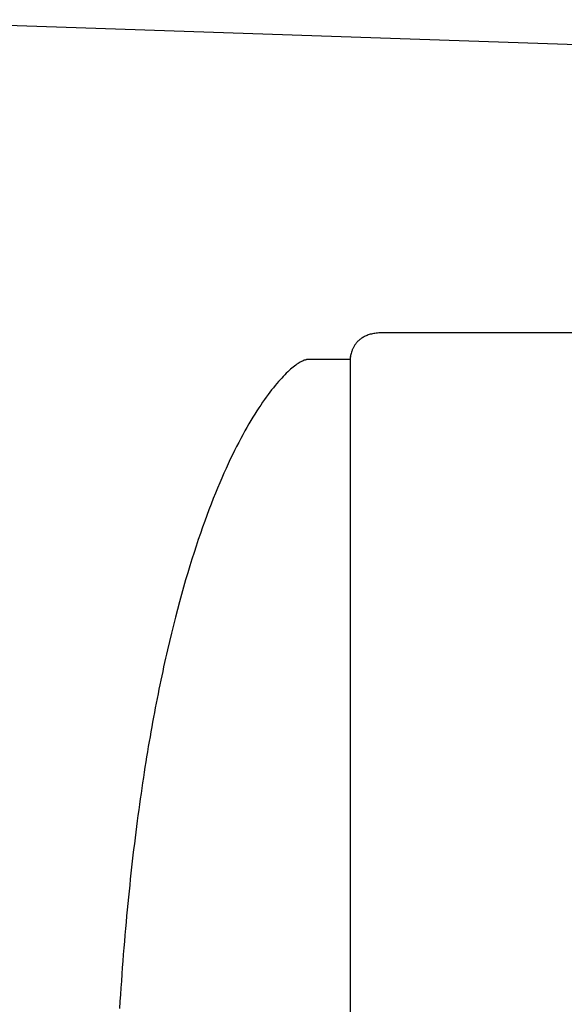
# Model space of a CAD drawing. Extents: x 20 to 2610, y 20 to 2421.
# Drawn here: x 335 to 419, y 1290 to 1441 of the extents above; entities that cross this region are included whole.
import ezdxf

# ---------------------------------------------------------------- set-up
doc = ezdxf.new("R2010")
doc.units = 0
doc.layers.get('0').update_dxf_attribs({"color": 3, "linetype": 'CONTINUOUS'})
doc.layers.add('CSLAYER3', color=3, linetype='CONTINUOUS')

# ---------------------------------------------------------------- blocks, each defined once
blk = doc.blocks.new('BLKF014')
at = {"layer": 'CSLAYER3', "color": 7, "linetype": 'CONTINUOUS'}
for p, q in [((489.504129, 1434.489805), (307.399507, 1440.730778)), ((389.536066, 1392.53388), (389.351936, 1392.498909)), ((389.541059, 1392.53388), (389.356929, 1392.498909)), ((389.726657, 1392.563983), (389.536066, 1392.53388)), ((389.73165, 1392.563983), (389.541059, 1392.53388)), ((389.923818, 1392.589033), (389.726657, 1392.563983)), ((389.928811, 1392.589033), (389.73165, 1392.563983)), ((390.127663, 1392.608842), (389.923818, 1392.589033)), ((390.132656, 1392.608842), (389.928811, 1392.589033)), ((390.338302, 1392.623223), (390.127663, 1392.608842)), ((390.343295, 1392.623223), (390.132656, 1392.608842)), ((390.555846, 1392.631989), (390.338302, 1392.623223)), ((390.560839, 1392.631989), (390.343295, 1392.623223)), ((390.780408, 1392.634953), (390.555846, 1392.631989)), ((390.785401, 1392.634953), (390.560839, 1392.631989)), ((499.395475, 1392.634953), (390.780408, 1392.634953)), ((438.410159, 1392.634953), (390.785401, 1392.634953)), ((386.854417, 1391.065788), (386.780219, 1390.971859)), ((386.85941, 1391.065788), (386.785212, 1390.971859)), ((386.932736, 1391.158782), (386.854417, 1391.065788)), ((386.937729, 1391.158782), (386.85941, 1391.065788)), ((387.015287, 1391.250653), (386.932736, 1391.158782)), ((387.02028, 1391.250653), (386.937729, 1391.158782)), ((387.102182, 1391.341213), (387.015287, 1391.250653)), ((387.107175, 1391.341213), (387.02028, 1391.250653)), ((387.193533, 1391.430276), (387.102182, 1391.341213)), ((387.198526, 1391.430276), (387.107175, 1391.341213)), ((387.28945, 1391.517655), (387.193533, 1391.430276)), ((387.294443, 1391.517655), (387.198526, 1391.430276)), ((387.390045, 1391.603162), (387.28945, 1391.517655)), ((387.395038, 1391.603162), (387.294443, 1391.517655)), ((387.495429, 1391.68661), (387.390045, 1391.603162)), ((387.500422, 1391.68661), (387.395038, 1391.603162)), ((387.605714, 1391.767812), (387.495429, 1391.68661)), ((387.610708, 1391.767812), (387.500422, 1391.68661)), ((387.721012, 1391.84658), (387.605714, 1391.767812)), ((387.726005, 1391.84658), (387.610708, 1391.767812)), ((387.841432, 1391.922729), (387.721012, 1391.84658)), ((387.846426, 1391.922729), (387.726005, 1391.84658)), ((387.967088, 1391.996069), (387.841432, 1391.922729)), ((387.972081, 1391.996069), (387.846426, 1391.922729)), ((388.09809, 1392.066415), (387.967088, 1391.996069)), ((388.103083, 1392.066415), (387.972081, 1391.996069)), ((388.234549, 1392.133579), (388.09809, 1392.066415)), ((388.239543, 1392.133579), (388.103083, 1392.066415)), ((388.376578, 1392.197374), (388.234549, 1392.133579)), ((388.381571, 1392.197374), (388.239543, 1392.133579)), ((388.524287, 1392.257612), (388.376578, 1392.197374)), ((388.52928, 1392.257612), (388.381571, 1392.197374)), ((388.677788, 1392.314107), (388.524287, 1392.257612)), ((388.682781, 1392.314107), (388.52928, 1392.257612)), ((388.837191, 1392.366672), (388.677788, 1392.314107)), ((388.842185, 1392.366672), (388.682781, 1392.314107)), ((389.00261, 1392.415118), (388.837191, 1392.366672)), ((389.007603, 1392.415118), (388.842185, 1392.366672)), ((389.174154, 1392.45926), (389.00261, 1392.415118)), ((389.179147, 1392.45926), (389.007603, 1392.415118)), ((389.351936, 1392.498909), (389.174154, 1392.45926)), ((389.356929, 1392.498909), (389.179147, 1392.45926)), ((386.111788, 1389.663395), (386.062632, 1389.49444)), ((386.116781, 1389.663395), (386.067625, 1389.49444)), ((386.170745, 1389.839836), (386.111788, 1389.663395)), ((386.175739, 1389.839836), (386.116781, 1389.663395)), ((386.204178, 1389.930397), (386.170745, 1389.839836)), ((386.209171, 1389.930397), (386.175739, 1389.839836)), ((386.240395, 1390.022268), (386.204178, 1389.930397)), ((386.245388, 1390.022268), (386.209171, 1389.930397)), ((386.279508, 1390.115262), (386.240395, 1390.022268)), ((386.284501, 1390.115262), (386.245388, 1390.022268)), ((386.321629, 1390.209191), (386.279508, 1390.115262)), ((386.326622, 1390.209191), (386.284501, 1390.115262)), ((386.366868, 1390.303869), (386.321629, 1390.209191)), ((386.371861, 1390.303869), (386.326622, 1390.209191)), ((386.415337, 1390.399109), (386.366868, 1390.303869)), ((386.42033, 1390.399109), (386.371861, 1390.303869)), ((386.467147, 1390.494724), (386.415337, 1390.399109)), ((386.47214, 1390.494724), (386.42033, 1390.399109)), ((386.52241, 1390.590525), (386.467147, 1390.494724)), ((386.527403, 1390.590525), (386.47214, 1390.494724)), ((386.581238, 1390.686326), (386.52241, 1390.590525)), ((386.586231, 1390.686326), (386.527403, 1390.590525)), ((386.643741, 1390.78194), (386.581238, 1390.686326)), ((386.648734, 1390.78194), (386.586231, 1390.686326)), ((386.710031, 1390.87718), (386.643741, 1390.78194)), ((386.715024, 1390.87718), (386.648734, 1390.78194)), ((386.780219, 1390.971859), (386.710031, 1390.87718)), ((386.785212, 1390.971859), (386.715024, 1390.87718)), ((378.098883, 1388.044889), (377.927289, 1387.936259)), ((378.263828, 1388.142379), (378.098883, 1388.044889)), ((378.421988, 1388.228896), (378.263828, 1388.142379)), ((378.573226, 1388.304607), (378.421988, 1388.228896)), ((378.717405, 1388.36968), (378.573226, 1388.304607)), ((378.854389, 1388.424283), (378.717405, 1388.36968)), ((378.984039, 1388.468582), (378.854389, 1388.424283)), ((379.106221, 1388.502746), (378.984039, 1388.468582)), ((379.164468, 1388.516079), (379.106221, 1388.502746)), ((379.220796, 1388.526941), (379.164468, 1388.516079)), ((379.275189, 1388.535353), (379.220796, 1388.526941)), ((379.327628, 1388.541336), (379.275189, 1388.535353)), ((379.378098, 1388.54491), (379.327628, 1388.541336)), ((379.426581, 1388.546097), (379.378098, 1388.54491)), ((385.914125, 1388.546097), (379.426581, 1388.546097)), ((385.915313, 1388.592017), (385.914125, 1388.546097)), ((385.92363, 1388.72179), (385.915313, 1388.592017)), ((385.920306, 1388.592017), (385.919118, 1388.546097)), ((385.919118, 1388.546097), (385.919118, 1283.803357)), ((385.928623, 1388.72179), (385.920306, 1388.592017)), ((385.932688, 1388.814378), (385.92363, 1388.72179)), ((385.937682, 1388.814378), (385.928623, 1388.72179)), ((385.946203, 1388.923438), (385.932688, 1388.814378)), ((385.951196, 1388.923438), (385.937682, 1388.814378)), ((385.965063, 1389.047471), (385.946203, 1388.923438)), ((385.970056, 1389.047471), (385.951196, 1388.923438)), ((385.990161, 1389.184981), (385.965063, 1389.047471)), ((385.995154, 1389.184981), (385.970056, 1389.047471)), ((386.022387, 1389.334469), (385.990161, 1389.184981)), ((386.02738, 1389.334469), (385.995154, 1389.184981)), ((386.062632, 1389.49444), (386.022387, 1389.334469)), ((386.067625, 1389.49444), (386.02738, 1389.334469)), ((376.331627, 1386.646078), (376.106358, 1386.429651)), ((376.55148, 1386.849857), (376.331627, 1386.646078)), ((376.765779, 1387.041157), (376.55148, 1386.849857)), ((376.974388, 1387.220145), (376.765779, 1387.041157)), ((377.17717, 1387.386988), (376.974388, 1387.220145)), ((377.373988, 1387.541853), (377.17717, 1387.386988)), ((377.564705, 1387.684909), (377.373988, 1387.541853)), ((377.749185, 1387.816322), (377.564705, 1387.684909)), ((377.927289, 1387.936259), (377.749185, 1387.816322)), ((374.903553, 1385.15195), (374.648658, 1384.856125)), ((375.153852, 1385.434124), (374.903553, 1385.15195)), ((375.399419, 1385.702813), (375.153852, 1385.434124)), ((375.640117, 1385.958186), (375.399419, 1385.702813)), ((375.875809, 1386.20041), (375.640117, 1385.958186)), ((376.106358, 1386.429651), (375.875809, 1386.20041)), ((373.585861, 1383.532958), (373.310042, 1383.166363)), ((373.857769, 1383.885064), (373.585861, 1383.532958)), ((374.125629, 1384.222849), (373.857769, 1383.885064)), ((374.389304, 1384.54648), (374.125629, 1384.222849)), ((374.648658, 1384.856125), (374.389304, 1384.54648)), ((372.460486, 1381.977971), (372.170391, 1381.551746)), ((372.747218, 1382.389037), (372.460486, 1381.977971)), ((373.030449, 1382.785112), (372.747218, 1382.389037)), ((373.310042, 1383.166363), (373.030449, 1382.785112)), ((371.580657, 1380.653152), (371.281292, 1380.180448)), ((371.877069, 1381.110196), (371.580657, 1380.653152)), ((372.170391, 1381.551746), (371.877069, 1381.110196)), ((370.674249, 1379.187387), (370.366845, 1378.666696)), ((370.97911, 1379.691915), (370.674249, 1379.187387)), ((371.281292, 1380.180448), (370.97911, 1379.691915)), ((369.744957, 1377.576155), (369.430747, 1377.00597)), ((370.057036, 1378.129674), (369.744957, 1377.576155)), ((370.366845, 1378.666696), (370.057036, 1378.129674)), ((369.114541, 1376.418952), (368.796477, 1375.814935)), ((369.430747, 1377.00597), (369.114541, 1376.418952)), ((368.155322, 1374.555229), (367.832504, 1373.899207)), ((368.476692, 1375.19375), (368.155322, 1374.555229)), ((368.796477, 1375.814935), (368.476692, 1375.19375)), ((367.508376, 1373.225514), (367.183073, 1372.533985)), ((367.832504, 1373.899207), (367.508376, 1373.225514)), ((366.856733, 1371.82445), (366.529493, 1371.096744)), ((367.183073, 1372.533985), (366.856733, 1371.82445)), ((366.201489, 1370.350698), (365.872859, 1369.586145)), ((366.529493, 1371.096744), (366.201489, 1370.350698)), ((365.543738, 1368.802918), (365.214265, 1368.000849)), ((365.872859, 1369.586145), (365.543738, 1368.802918)), ((364.884576, 1367.17977), (364.554808, 1366.339515)), ((365.214265, 1368.000849), (364.884576, 1367.17977)), ((364.225097, 1365.479916), (363.895581, 1364.600806)), ((364.554808, 1366.339515), (364.225097, 1365.479916)), ((363.895581, 1364.600806), (363.566396, 1363.702017)), ((363.23768, 1362.783381), (362.909568, 1361.844731)), ((363.566396, 1363.702017), (363.23768, 1362.783381)), ((362.582199, 1360.885901), (362.255708, 1359.906721)), ((362.909568, 1361.844731), (362.582199, 1360.885901)), ((362.255708, 1359.906721), (361.930233, 1358.907026)), ((361.60591, 1357.886647), (361.282877, 1356.845418)), ((361.930233, 1358.907026), (361.60591, 1357.886647)), ((361.282877, 1356.845418), (360.961269, 1355.78317)), ((360.961269, 1355.78317), (360.641225, 1354.699736)), ((360.322881, 1353.594949), (360.006374, 1352.468642)), ((360.641225, 1354.699736), (360.322881, 1353.594949)), ((360.006374, 1352.468642), (359.69184, 1351.320646)), ((359.69184, 1351.320646), (359.379417, 1350.150795)), ((359.069241, 1348.958922), (358.761449, 1347.744858)), ((359.379417, 1350.150795), (359.069241, 1348.958922)), ((358.761449, 1347.744858), (358.456178, 1346.508436)), ((358.456178, 1346.508436), (358.153565, 1345.24949)), ((358.153565, 1345.24949), (357.853747, 1343.96785)), ((357.556861, 1342.663351), (357.40956, 1342.002477)), ((357.704929, 1343.318469), (357.556861, 1342.663351)), ((357.853747, 1343.96785), (357.704929, 1343.318469)), ((357.263043, 1341.335824), (357.117328, 1340.663374)), ((357.40956, 1342.002477), (357.263043, 1341.335824)), ((356.97243, 1339.985103), (356.828369, 1339.300992)), ((357.117328, 1340.663374), (356.97243, 1339.985103)), ((356.68516, 1338.611019), (356.542821, 1337.915164)), ((356.828369, 1339.300992), (356.68516, 1338.611019)), ((356.401369, 1337.213406), (356.26082, 1336.505723)), ((356.542821, 1337.915164), (356.401369, 1337.213406)), ((356.121193, 1335.792096), (355.982504, 1335.072502)), ((356.26082, 1336.505723), (356.121193, 1335.792096)), ((355.708009, 1333.615332), (355.572237, 1332.877714)), ((355.84477, 1334.346921), (355.708009, 1333.615332)), ((355.982504, 1335.072502), (355.84477, 1334.346921)), ((355.437472, 1332.134046), (355.30373, 1331.384308)), ((355.572237, 1332.877714), (355.437472, 1332.134046)), ((355.17103, 1330.628478), (355.039387, 1329.866535)), ((355.30373, 1331.384308), (355.17103, 1330.628478)), ((354.908819, 1329.098459), (354.779344, 1328.324228)), ((355.039387, 1329.866535), (354.908819, 1329.098459)), ((354.650977, 1327.543822), (354.523738, 1326.757219)), ((354.779344, 1328.324228), (354.650977, 1327.543822)), ((354.523738, 1326.757219), (354.397641, 1325.964399)), ((354.272705, 1325.165341), (354.148947, 1324.360024)), ((354.397641, 1325.964399), (354.272705, 1325.165341)), ((354.026384, 1323.548427), (353.905032, 1322.730529)), ((354.148947, 1324.360024), (354.026384, 1323.548427)), ((353.78491, 1321.906309), (353.666033, 1321.075746)), ((353.905032, 1322.730529), (353.78491, 1321.906309)), ((353.54842, 1320.238819), (353.432087, 1319.395508)), ((353.666033, 1321.075746), (353.54842, 1320.238819)), ((353.317052, 1318.545791), (353.203331, 1317.689648)), ((353.432087, 1319.395508), (353.317052, 1318.545791)), ((353.203331, 1317.689648), (353.090942, 1316.827057)), ((352.979901, 1315.957997), (352.870227, 1315.082449)), ((353.090942, 1316.827057), (352.979901, 1315.957997)), ((352.761935, 1314.20039), (352.655043, 1313.3118)), ((352.870227, 1315.082449), (352.761935, 1314.20039)), ((352.549569, 1312.416658), (352.445529, 1311.514942)), ((352.655043, 1313.3118), (352.549569, 1312.416658)), ((352.445529, 1311.514942), (352.34294, 1310.606633)), ((352.24182, 1309.691709), (352.142185, 1308.770149)), ((352.34294, 1310.606633), (352.24182, 1309.691709)), ((352.142185, 1308.770149), (352.044054, 1307.841933)), ((351.947442, 1306.907038), (351.852366, 1305.965445)), ((352.044054, 1307.841933), (351.947442, 1306.907038)), ((351.758845, 1305.017133), (351.666895, 1304.06208)), ((351.852366, 1305.965445), (351.758845, 1305.017133)), ((351.666895, 1304.06208), (351.576534, 1303.100266)), ((351.487777, 1302.131669), (351.400643, 1301.156269)), ((351.576534, 1303.100266), (351.487777, 1302.131669)), ((351.400643, 1301.156269), (351.315149, 1300.174045)), ((351.231312, 1299.184976), (351.149148, 1298.189041)), ((351.315149, 1300.174045), (351.231312, 1299.184976)), ((351.149148, 1298.189041), (351.068675, 1297.186219)), ((350.98991, 1296.176489), (350.91287, 1295.15983)), ((351.068675, 1297.186219), (350.98991, 1296.176489)), ((350.91287, 1295.15983), (350.837572, 1294.136221)), ((350.764034, 1293.105642), (350.692272, 1292.068071)), ((350.837572, 1294.136221), (350.764034, 1293.105642)), ((350.692272, 1292.068071), (350.622304, 1291.023488)), ((350.554146, 1289.971871), (350.487816, 1288.9132)), ((350.622304, 1291.023488), (350.554146, 1289.971871))]:
    blk.add_line(p, q, dxfattribs=at)
at = {"layer": 'CSLAYER3', "color": 3, "linetype": 'CONTINUOUS'}
for p, q in [((489.504129, 1434.489805), (307.399507, 1440.730778)), ((389.536066, 1392.53388), (389.351936, 1392.498909)), ((389.536066, 1392.53388), (389.351936, 1392.498909)), ((389.541059, 1392.53388), (389.356929, 1392.498909)), ((389.541059, 1392.53388), (389.356929, 1392.498909)), ((389.726657, 1392.563983), (389.536066, 1392.53388)), ((389.726657, 1392.563983), (389.536066, 1392.53388)), ((389.73165, 1392.563983), (389.541059, 1392.53388)), ((389.73165, 1392.563983), (389.541059, 1392.53388)), ((389.923818, 1392.589033), (389.726657, 1392.563983)), ((389.923818, 1392.589033), (389.726657, 1392.563983)), ((389.928811, 1392.589033), (389.73165, 1392.563983)), ((389.928811, 1392.589033), (389.73165, 1392.563983)), ((390.127663, 1392.608842), (389.923818, 1392.589033)), ((390.127663, 1392.608842), (389.923818, 1392.589033)), ((390.132656, 1392.608842), (389.928811, 1392.589033)), ((390.132656, 1392.608842), (389.928811, 1392.589033)), ((390.338302, 1392.623223), (390.127663, 1392.608842)), ((390.338302, 1392.623223), (390.127663, 1392.608842)), ((390.343295, 1392.623223), (390.132656, 1392.608842)), ((390.343295, 1392.623223), (390.132656, 1392.608842)), ((390.555846, 1392.631989), (390.338302, 1392.623223)), ((390.555846, 1392.631989), (390.338302, 1392.623223)), ((390.560839, 1392.631989), (390.343295, 1392.623223)), ((390.560839, 1392.631989), (390.343295, 1392.623223)), ((390.780408, 1392.634953), (390.555846, 1392.631989)), ((390.780408, 1392.634953), (390.555846, 1392.631989)), ((390.785401, 1392.634953), (390.560839, 1392.631989)), ((390.785401, 1392.634953), (390.560839, 1392.631989)), ((499.395475, 1392.634953), (390.780408, 1392.634953)), ((499.395475, 1392.634953), (390.780408, 1392.634953)), ((438.410159, 1392.634953), (390.785401, 1392.634953)), ((438.410159, 1392.634953), (390.785401, 1392.634953)), ((386.854417, 1391.065788), (386.780219, 1390.971859)), ((386.854417, 1391.065788), (386.780219, 1390.971859)), ((386.85941, 1391.065788), (386.785212, 1390.971859)), ((386.85941, 1391.065788), (386.785212, 1390.971859)), ((386.932736, 1391.158782), (386.854417, 1391.065788)), ((386.932736, 1391.158782), (386.854417, 1391.065788)), ((386.937729, 1391.158782), (386.85941, 1391.065788)), ((386.937729, 1391.158782), (386.85941, 1391.065788)), ((387.015287, 1391.250653), (386.932736, 1391.158782)), ((387.015287, 1391.250653), (386.932736, 1391.158782)), ((387.02028, 1391.250653), (386.937729, 1391.158782)), ((387.02028, 1391.250653), (386.937729, 1391.158782)), ((387.102182, 1391.341213), (387.015287, 1391.250653)), ((387.102182, 1391.341213), (387.015287, 1391.250653)), ((387.107175, 1391.341213), (387.02028, 1391.250653)), ((387.107175, 1391.341213), (387.02028, 1391.250653)), ((387.193533, 1391.430276), (387.102182, 1391.341213)), ((387.193533, 1391.430276), (387.102182, 1391.341213)), ((387.198526, 1391.430276), (387.107175, 1391.341213)), ((387.198526, 1391.430276), (387.107175, 1391.341213)), ((387.28945, 1391.517655), (387.193533, 1391.430276)), ((387.28945, 1391.517655), (387.193533, 1391.430276)), ((387.294443, 1391.517655), (387.198526, 1391.430276)), ((387.294443, 1391.517655), (387.198526, 1391.430276)), ((387.390045, 1391.603162), (387.28945, 1391.517655)), ((387.390045, 1391.603162), (387.28945, 1391.517655)), ((387.395038, 1391.603162), (387.294443, 1391.517655)), ((387.395038, 1391.603162), (387.294443, 1391.517655)), ((387.495429, 1391.68661), (387.390045, 1391.603162)), ((387.495429, 1391.68661), (387.390045, 1391.603162)), ((387.500422, 1391.68661), (387.395038, 1391.603162)), ((387.500422, 1391.68661), (387.395038, 1391.603162)), ((387.605714, 1391.767812), (387.495429, 1391.68661)), ((387.605714, 1391.767812), (387.495429, 1391.68661)), ((387.610708, 1391.767812), (387.500422, 1391.68661)), ((387.610708, 1391.767812), (387.500422, 1391.68661)), ((387.721012, 1391.84658), (387.605714, 1391.767812)), ((387.721012, 1391.84658), (387.605714, 1391.767812)), ((387.726005, 1391.84658), (387.610708, 1391.767812)), ((387.726005, 1391.84658), (387.610708, 1391.767812)), ((387.841432, 1391.922729), (387.721012, 1391.84658)), ((387.841432, 1391.922729), (387.721012, 1391.84658)), ((387.846426, 1391.922729), (387.726005, 1391.84658)), ((387.846426, 1391.922729), (387.726005, 1391.84658)), ((387.967088, 1391.996069), (387.841432, 1391.922729)), ((387.967088, 1391.996069), (387.841432, 1391.922729)), ((387.972081, 1391.996069), (387.846426, 1391.922729)), ((387.972081, 1391.996069), (387.846426, 1391.922729)), ((388.09809, 1392.066415), (387.967088, 1391.996069)), ((388.09809, 1392.066415), (387.967088, 1391.996069)), ((388.103083, 1392.066415), (387.972081, 1391.996069)), ((388.103083, 1392.066415), (387.972081, 1391.996069)), ((388.234549, 1392.133579), (388.09809, 1392.066415)), ((388.234549, 1392.133579), (388.09809, 1392.066415)), ((388.239543, 1392.133579), (388.103083, 1392.066415)), ((388.239543, 1392.133579), (388.103083, 1392.066415)), ((388.376578, 1392.197374), (388.234549, 1392.133579)), ((388.376578, 1392.197374), (388.234549, 1392.133579)), ((388.381571, 1392.197374), (388.239543, 1392.133579)), ((388.381571, 1392.197374), (388.239543, 1392.133579)), ((388.524287, 1392.257612), (388.376578, 1392.197374)), ((388.524287, 1392.257612), (388.376578, 1392.197374)), ((388.52928, 1392.257612), (388.381571, 1392.197374)), ((388.52928, 1392.257612), (388.381571, 1392.197374)), ((388.677788, 1392.314107), (388.524287, 1392.257612)), ((388.677788, 1392.314107), (388.524287, 1392.257612)), ((388.682781, 1392.314107), (388.52928, 1392.257612)), ((388.682781, 1392.314107), (388.52928, 1392.257612)), ((388.837191, 1392.366672), (388.677788, 1392.314107)), ((388.837191, 1392.366672), (388.677788, 1392.314107)), ((388.842185, 1392.366672), (388.682781, 1392.314107)), ((388.842185, 1392.366672), (388.682781, 1392.314107)), ((389.00261, 1392.415118), (388.837191, 1392.366672)), ((389.00261, 1392.415118), (388.837191, 1392.366672)), ((389.007603, 1392.415118), (388.842185, 1392.366672)), ((389.007603, 1392.415118), (388.842185, 1392.366672)), ((389.174154, 1392.45926), (389.00261, 1392.415118)), ((389.174154, 1392.45926), (389.00261, 1392.415118)), ((389.179147, 1392.45926), (389.007603, 1392.415118)), ((389.179147, 1392.45926), (389.007603, 1392.415118)), ((389.351936, 1392.498909), (389.174154, 1392.45926)), ((389.351936, 1392.498909), (389.174154, 1392.45926)), ((389.356929, 1392.498909), (389.179147, 1392.45926)), ((389.356929, 1392.498909), (389.179147, 1392.45926)), ((386.111788, 1389.663395), (386.062632, 1389.49444)), ((386.111788, 1389.663395), (386.062632, 1389.49444)), ((386.116781, 1389.663395), (386.067625, 1389.49444)), ((386.116781, 1389.663395), (386.067625, 1389.49444)), ((386.170745, 1389.839836), (386.111788, 1389.663395)), ((386.170745, 1389.839836), (386.111788, 1389.663395)), ((386.175739, 1389.839836), (386.116781, 1389.663395)), ((386.175739, 1389.839836), (386.116781, 1389.663395)), ((386.204178, 1389.930397), (386.170745, 1389.839836)), ((386.204178, 1389.930397), (386.170745, 1389.839836)), ((386.209171, 1389.930397), (386.175739, 1389.839836)), ((386.209171, 1389.930397), (386.175739, 1389.839836)), ((386.240395, 1390.022268), (386.204178, 1389.930397)), ((386.240395, 1390.022268), (386.204178, 1389.930397)), ((386.245388, 1390.022268), (386.209171, 1389.930397)), ((386.245388, 1390.022268), (386.209171, 1389.930397)), ((386.279508, 1390.115262), (386.240395, 1390.022268)), ((386.279508, 1390.115262), (386.240395, 1390.022268)), ((386.284501, 1390.115262), (386.245388, 1390.022268)), ((386.284501, 1390.115262), (386.245388, 1390.022268)), ((386.321629, 1390.209191), (386.279508, 1390.115262)), ((386.321629, 1390.209191), (386.279508, 1390.115262)), ((386.326622, 1390.209191), (386.284501, 1390.115262)), ((386.326622, 1390.209191), (386.284501, 1390.115262)), ((386.366868, 1390.303869), (386.321629, 1390.209191)), ((386.366868, 1390.303869), (386.321629, 1390.209191)), ((386.371861, 1390.303869), (386.326622, 1390.209191)), ((386.371861, 1390.303869), (386.326622, 1390.209191)), ((386.415337, 1390.399109), (386.366868, 1390.303869)), ((386.415337, 1390.399109), (386.366868, 1390.303869)), ((386.42033, 1390.399109), (386.371861, 1390.303869)), ((386.42033, 1390.399109), (386.371861, 1390.303869)), ((386.467147, 1390.494724), (386.415337, 1390.399109)), ((386.467147, 1390.494724), (386.415337, 1390.399109)), ((386.47214, 1390.494724), (386.42033, 1390.399109)), ((386.47214, 1390.494724), (386.42033, 1390.399109)), ((386.52241, 1390.590525), (386.467147, 1390.494724)), ((386.52241, 1390.590525), (386.467147, 1390.494724)), ((386.527403, 1390.590525), (386.47214, 1390.494724)), ((386.527403, 1390.590525), (386.47214, 1390.494724)), ((386.581238, 1390.686326), (386.52241, 1390.590525)), ((386.581238, 1390.686326), (386.52241, 1390.590525)), ((386.586231, 1390.686326), (386.527403, 1390.590525)), ((386.586231, 1390.686326), (386.527403, 1390.590525)), ((386.643741, 1390.78194), (386.581238, 1390.686326)), ((386.643741, 1390.78194), (386.581238, 1390.686326)), ((386.648734, 1390.78194), (386.586231, 1390.686326)), ((386.648734, 1390.78194), (386.586231, 1390.686326)), ((386.710031, 1390.87718), (386.643741, 1390.78194)), ((386.710031, 1390.87718), (386.643741, 1390.78194)), ((386.715024, 1390.87718), (386.648734, 1390.78194)), ((386.715024, 1390.87718), (386.648734, 1390.78194)), ((386.780219, 1390.971859), (386.710031, 1390.87718)), ((386.780219, 1390.971859), (386.710031, 1390.87718)), ((386.785212, 1390.971859), (386.715024, 1390.87718)), ((386.785212, 1390.971859), (386.715024, 1390.87718)), ((378.098883, 1388.044889), (377.927289, 1387.936259)), ((378.098883, 1388.044889), (377.927289, 1387.936259)), ((378.263828, 1388.142379), (378.098883, 1388.044889)), ((378.263828, 1388.142379), (378.098883, 1388.044889)), ((378.421988, 1388.228896), (378.263828, 1388.142379)), ((378.421988, 1388.228896), (378.263828, 1388.142379)), ((378.573226, 1388.304607), (378.421988, 1388.228896)), ((378.573226, 1388.304607), (378.421988, 1388.228896)), ((378.717405, 1388.36968), (378.573226, 1388.304607)), ((378.717405, 1388.36968), (378.573226, 1388.304607)), ((378.854389, 1388.424283), (378.717405, 1388.36968)), ((378.854389, 1388.424283), (378.717405, 1388.36968)), ((378.984039, 1388.468582), (378.854389, 1388.424283)), ((378.984039, 1388.468582), (378.854389, 1388.424283)), ((379.106221, 1388.502746), (378.984039, 1388.468582)), ((379.106221, 1388.502746), (378.984039, 1388.468582)), ((379.164468, 1388.516079), (379.106221, 1388.502746)), ((379.164468, 1388.516079), (379.106221, 1388.502746)), ((379.220796, 1388.526941), (379.164468, 1388.516079)), ((379.220796, 1388.526941), (379.164468, 1388.516079)), ((379.275189, 1388.535353), (379.220796, 1388.526941)), ((379.275189, 1388.535353), (379.220796, 1388.526941)), ((379.327628, 1388.541336), (379.275189, 1388.535353)), ((379.327628, 1388.541336), (379.275189, 1388.535353)), ((379.378098, 1388.54491), (379.327628, 1388.541336)), ((379.378098, 1388.54491), (379.327628, 1388.541336)), ((379.426581, 1388.546097), (379.378098, 1388.54491)), ((379.426581, 1388.546097), (379.378098, 1388.54491)), ((385.914125, 1388.546097), (379.426581, 1388.546097)), ((385.914125, 1388.546097), (379.426581, 1388.546097)), ((385.915313, 1388.592017), (385.914125, 1388.546097)), ((385.915313, 1388.592017), (385.914125, 1388.546097)), ((385.92363, 1388.72179), (385.915313, 1388.592017)), ((385.92363, 1388.72179), (385.915313, 1388.592017)), ((385.920306, 1388.592017), (385.919118, 1388.546097)), ((385.920306, 1388.592017), (385.919118, 1388.546097)), ((385.919118, 1388.546097), (385.919118, 1283.803357)), ((385.919118, 1388.546097), (385.919118, 1283.803357)), ((385.928623, 1388.72179), (385.920306, 1388.592017)), ((385.928623, 1388.72179), (385.920306, 1388.592017)), ((385.932688, 1388.814378), (385.92363, 1388.72179)), ((385.932688, 1388.814378), (385.92363, 1388.72179)), ((385.937682, 1388.814378), (385.928623, 1388.72179)), ((385.937682, 1388.814378), (385.928623, 1388.72179)), ((385.946203, 1388.923438), (385.932688, 1388.814378)), ((385.946203, 1388.923438), (385.932688, 1388.814378)), ((385.951196, 1388.923438), (385.937682, 1388.814378)), ((385.951196, 1388.923438), (385.937682, 1388.814378)), ((385.965063, 1389.047471), (385.946203, 1388.923438)), ((385.965063, 1389.047471), (385.946203, 1388.923438)), ((385.970056, 1389.047471), (385.951196, 1388.923438)), ((385.970056, 1389.047471), (385.951196, 1388.923438)), ((385.990161, 1389.184981), (385.965063, 1389.047471)), ((385.990161, 1389.184981), (385.965063, 1389.047471)), ((385.995154, 1389.184981), (385.970056, 1389.047471)), ((385.995154, 1389.184981), (385.970056, 1389.047471)), ((386.022387, 1389.334469), (385.990161, 1389.184981)), ((386.022387, 1389.334469), (385.990161, 1389.184981)), ((386.02738, 1389.334469), (385.995154, 1389.184981)), ((386.02738, 1389.334469), (385.995154, 1389.184981)), ((386.062632, 1389.49444), (386.022387, 1389.334469)), ((386.062632, 1389.49444), (386.022387, 1389.334469)), ((386.067625, 1389.49444), (386.02738, 1389.334469)), ((386.067625, 1389.49444), (386.02738, 1389.334469)), ((376.331627, 1386.646078), (376.106358, 1386.429651)), ((376.331627, 1386.646078), (376.106358, 1386.429651)), ((376.55148, 1386.849857), (376.331627, 1386.646078)), ((376.55148, 1386.849857), (376.331627, 1386.646078)), ((376.765779, 1387.041157), (376.55148, 1386.849857)), ((376.765779, 1387.041157), (376.55148, 1386.849857)), ((376.974388, 1387.220145), (376.765779, 1387.041157)), ((376.974388, 1387.220145), (376.765779, 1387.041157)), ((377.17717, 1387.386988), (376.974388, 1387.220145)), ((377.17717, 1387.386988), (376.974388, 1387.220145)), ((377.373988, 1387.541853), (377.17717, 1387.386988)), ((377.373988, 1387.541853), (377.17717, 1387.386988)), ((377.564705, 1387.684909), (377.373988, 1387.541853)), ((377.564705, 1387.684909), (377.373988, 1387.541853)), ((377.749185, 1387.816322), (377.564705, 1387.684909)), ((377.749185, 1387.816322), (377.564705, 1387.684909)), ((377.927289, 1387.936259), (377.749185, 1387.816322)), ((377.927289, 1387.936259), (377.749185, 1387.816322)), ((374.903553, 1385.15195), (374.648658, 1384.856125)), ((374.903553, 1385.15195), (374.648658, 1384.856125)), ((375.153852, 1385.434124), (374.903553, 1385.15195)), ((375.153852, 1385.434124), (374.903553, 1385.15195)), ((375.399419, 1385.702813), (375.153852, 1385.434124)), ((375.399419, 1385.702813), (375.153852, 1385.434124)), ((375.640117, 1385.958186), (375.399419, 1385.702813)), ((375.640117, 1385.958186), (375.399419, 1385.702813)), ((375.875809, 1386.20041), (375.640117, 1385.958186)), ((375.875809, 1386.20041), (375.640117, 1385.958186)), ((376.106358, 1386.429651), (375.875809, 1386.20041)), ((376.106358, 1386.429651), (375.875809, 1386.20041)), ((373.585861, 1383.532958), (373.310042, 1383.166363)), ((373.585861, 1383.532958), (373.310042, 1383.166363)), ((373.857769, 1383.885064), (373.585861, 1383.532958)), ((373.857769, 1383.885064), (373.585861, 1383.532958)), ((374.125629, 1384.222849), (373.857769, 1383.885064)), ((374.125629, 1384.222849), (373.857769, 1383.885064)), ((374.389304, 1384.54648), (374.125629, 1384.222849)), ((374.389304, 1384.54648), (374.125629, 1384.222849)), ((374.648658, 1384.856125), (374.389304, 1384.54648)), ((374.648658, 1384.856125), (374.389304, 1384.54648)), ((372.460486, 1381.977971), (372.170391, 1381.551746)), ((372.460486, 1381.977971), (372.170391, 1381.551746)), ((372.747218, 1382.389037), (372.460486, 1381.977971)), ((372.747218, 1382.389037), (372.460486, 1381.977971)), ((373.030449, 1382.785112), (372.747218, 1382.389037)), ((373.030449, 1382.785112), (372.747218, 1382.389037)), ((373.310042, 1383.166363), (373.030449, 1382.785112)), ((373.310042, 1383.166363), (373.030449, 1382.785112)), ((371.580657, 1380.653152), (371.281292, 1380.180448)), ((371.580657, 1380.653152), (371.281292, 1380.180448)), ((371.877069, 1381.110196), (371.580657, 1380.653152)), ((371.877069, 1381.110196), (371.580657, 1380.653152)), ((372.170391, 1381.551746), (371.877069, 1381.110196)), ((372.170391, 1381.551746), (371.877069, 1381.110196)), ((370.674249, 1379.187387), (370.366845, 1378.666696)), ((370.674249, 1379.187387), (370.366845, 1378.666696)), ((370.97911, 1379.691915), (370.674249, 1379.187387)), ((370.97911, 1379.691915), (370.674249, 1379.187387)), ((371.281292, 1380.180448), (370.97911, 1379.691915)), ((371.281292, 1380.180448), (370.97911, 1379.691915)), ((369.744957, 1377.576155), (369.430747, 1377.00597)), ((369.744957, 1377.576155), (369.430747, 1377.00597)), ((370.057036, 1378.129674), (369.744957, 1377.576155)), ((370.057036, 1378.129674), (369.744957, 1377.576155)), ((370.366845, 1378.666696), (370.057036, 1378.129674)), ((370.366845, 1378.666696), (370.057036, 1378.129674)), ((369.114541, 1376.418952), (368.796477, 1375.814935)), ((369.114541, 1376.418952), (368.796477, 1375.814935)), ((369.430747, 1377.00597), (369.114541, 1376.418952)), ((369.430747, 1377.00597), (369.114541, 1376.418952)), ((368.155322, 1374.555229), (367.832504, 1373.899207)), ((368.155322, 1374.555229), (367.832504, 1373.899207)), ((368.476692, 1375.19375), (368.155322, 1374.555229)), ((368.476692, 1375.19375), (368.155322, 1374.555229)), ((368.796477, 1375.814935), (368.476692, 1375.19375)), ((368.796477, 1375.814935), (368.476692, 1375.19375)), ((367.508376, 1373.225514), (367.183073, 1372.533985)), ((367.508376, 1373.225514), (367.183073, 1372.533985)), ((367.832504, 1373.899207), (367.508376, 1373.225514)), ((367.832504, 1373.899207), (367.508376, 1373.225514)), ((366.856733, 1371.82445), (366.529493, 1371.096744)), ((366.856733, 1371.82445), (366.529493, 1371.096744)), ((367.183073, 1372.533985), (366.856733, 1371.82445)), ((367.183073, 1372.533985), (366.856733, 1371.82445)), ((366.201489, 1370.350698), (365.872859, 1369.586145)), ((366.201489, 1370.350698), (365.872859, 1369.586145)), ((366.529493, 1371.096744), (366.201489, 1370.350698)), ((366.529493, 1371.096744), (366.201489, 1370.350698)), ((365.543738, 1368.802918), (365.214265, 1368.000849)), ((365.543738, 1368.802918), (365.214265, 1368.000849)), ((365.872859, 1369.586145), (365.543738, 1368.802918)), ((365.872859, 1369.586145), (365.543738, 1368.802918)), ((364.884576, 1367.17977), (364.554808, 1366.339515)), ((364.884576, 1367.17977), (364.554808, 1366.339515)), ((365.214265, 1368.000849), (364.884576, 1367.17977)), ((365.214265, 1368.000849), (364.884576, 1367.17977)), ((364.225097, 1365.479916), (363.895581, 1364.600806)), ((364.225097, 1365.479916), (363.895581, 1364.600806)), ((364.554808, 1366.339515), (364.225097, 1365.479916)), ((364.554808, 1366.339515), (364.225097, 1365.479916)), ((363.895581, 1364.600806), (363.566396, 1363.702017)), ((363.895581, 1364.600806), (363.566396, 1363.702017)), ((363.23768, 1362.783381), (362.909568, 1361.844731)), ((363.23768, 1362.783381), (362.909568, 1361.844731)), ((363.566396, 1363.702017), (363.23768, 1362.783381)), ((363.566396, 1363.702017), (363.23768, 1362.783381)), ((362.582199, 1360.885901), (362.255708, 1359.906721)), ((362.582199, 1360.885901), (362.255708, 1359.906721)), ((362.909568, 1361.844731), (362.582199, 1360.885901)), ((362.909568, 1361.844731), (362.582199, 1360.885901)), ((362.255708, 1359.906721), (361.930233, 1358.907026)), ((362.255708, 1359.906721), (361.930233, 1358.907026)), ((361.60591, 1357.886647), (361.282877, 1356.845418)), ((361.60591, 1357.886647), (361.282877, 1356.845418)), ((361.930233, 1358.907026), (361.60591, 1357.886647)), ((361.930233, 1358.907026), (361.60591, 1357.886647)), ((361.282877, 1356.845418), (360.961269, 1355.78317)), ((361.282877, 1356.845418), (360.961269, 1355.78317)), ((360.961269, 1355.78317), (360.641225, 1354.699736)), ((360.961269, 1355.78317), (360.641225, 1354.699736)), ((360.322881, 1353.594949), (360.006374, 1352.468642)), ((360.322881, 1353.594949), (360.006374, 1352.468642)), ((360.641225, 1354.699736), (360.322881, 1353.594949)), ((360.641225, 1354.699736), (360.322881, 1353.594949)), ((360.006374, 1352.468642), (359.69184, 1351.320646)), ((360.006374, 1352.468642), (359.69184, 1351.320646)), ((359.69184, 1351.320646), (359.379417, 1350.150795)), ((359.69184, 1351.320646), (359.379417, 1350.150795)), ((359.069241, 1348.958922), (358.761449, 1347.744858)), ((359.069241, 1348.958922), (358.761449, 1347.744858)), ((359.379417, 1350.150795), (359.069241, 1348.958922)), ((359.379417, 1350.150795), (359.069241, 1348.958922)), ((358.761449, 1347.744858), (358.456178, 1346.508436)), ((358.761449, 1347.744858), (358.456178, 1346.508436)), ((358.456178, 1346.508436), (358.153565, 1345.24949)), ((358.456178, 1346.508436), (358.153565, 1345.24949)), ((358.153565, 1345.24949), (357.853747, 1343.96785)), ((358.153565, 1345.24949), (357.853747, 1343.96785)), ((357.556861, 1342.663351), (357.40956, 1342.002477)), ((357.556861, 1342.663351), (357.40956, 1342.002477)), ((357.704929, 1343.318469), (357.556861, 1342.663351)), ((357.704929, 1343.318469), (357.556861, 1342.663351)), ((357.853747, 1343.96785), (357.704929, 1343.318469)), ((357.853747, 1343.96785), (357.704929, 1343.318469)), ((357.263043, 1341.335824), (357.117328, 1340.663374)), ((357.263043, 1341.335824), (357.117328, 1340.663374)), ((357.40956, 1342.002477), (357.263043, 1341.335824)), ((357.40956, 1342.002477), (357.263043, 1341.335824)), ((356.97243, 1339.985103), (356.828369, 1339.300992)), ((356.97243, 1339.985103), (356.828369, 1339.300992)), ((357.117328, 1340.663374), (356.97243, 1339.985103)), ((357.117328, 1340.663374), (356.97243, 1339.985103)), ((356.68516, 1338.611019), (356.542821, 1337.915164)), ((356.68516, 1338.611019), (356.542821, 1337.915164)), ((356.828369, 1339.300992), (356.68516, 1338.611019)), ((356.828369, 1339.300992), (356.68516, 1338.611019)), ((356.401369, 1337.213406), (356.26082, 1336.505723)), ((356.401369, 1337.213406), (356.26082, 1336.505723)), ((356.542821, 1337.915164), (356.401369, 1337.213406)), ((356.542821, 1337.915164), (356.401369, 1337.213406)), ((356.121193, 1335.792096), (355.982504, 1335.072502)), ((356.121193, 1335.792096), (355.982504, 1335.072502)), ((356.26082, 1336.505723), (356.121193, 1335.792096)), ((356.26082, 1336.505723), (356.121193, 1335.792096)), ((355.708009, 1333.615332), (355.572237, 1332.877714)), ((355.708009, 1333.615332), (355.572237, 1332.877714)), ((355.84477, 1334.346921), (355.708009, 1333.615332)), ((355.84477, 1334.346921), (355.708009, 1333.615332)), ((355.982504, 1335.072502), (355.84477, 1334.346921)), ((355.982504, 1335.072502), (355.84477, 1334.346921)), ((355.437472, 1332.134046), (355.30373, 1331.384308)), ((355.437472, 1332.134046), (355.30373, 1331.384308)), ((355.572237, 1332.877714), (355.437472, 1332.134046)), ((355.572237, 1332.877714), (355.437472, 1332.134046)), ((355.17103, 1330.628478), (355.039387, 1329.866535)), ((355.17103, 1330.628478), (355.039387, 1329.866535)), ((355.30373, 1331.384308), (355.17103, 1330.628478)), ((355.30373, 1331.384308), (355.17103, 1330.628478)), ((354.908819, 1329.098459), (354.779344, 1328.324228)), ((354.908819, 1329.098459), (354.779344, 1328.324228)), ((355.039387, 1329.866535), (354.908819, 1329.098459)), ((355.039387, 1329.866535), (354.908819, 1329.098459)), ((354.650977, 1327.543822), (354.523738, 1326.757219)), ((354.650977, 1327.543822), (354.523738, 1326.757219)), ((354.779344, 1328.324228), (354.650977, 1327.543822)), ((354.779344, 1328.324228), (354.650977, 1327.543822)), ((354.523738, 1326.757219), (354.397641, 1325.964399)), ((354.523738, 1326.757219), (354.397641, 1325.964399)), ((354.272705, 1325.165341), (354.148947, 1324.360024)), ((354.272705, 1325.165341), (354.148947, 1324.360024)), ((354.397641, 1325.964399), (354.272705, 1325.165341)), ((354.397641, 1325.964399), (354.272705, 1325.165341)), ((354.026384, 1323.548427), (353.905032, 1322.730529)), ((354.026384, 1323.548427), (353.905032, 1322.730529)), ((354.148947, 1324.360024), (354.026384, 1323.548427)), ((354.148947, 1324.360024), (354.026384, 1323.548427)), ((353.78491, 1321.906309), (353.666033, 1321.075746)), ((353.78491, 1321.906309), (353.666033, 1321.075746)), ((353.905032, 1322.730529), (353.78491, 1321.906309)), ((353.905032, 1322.730529), (353.78491, 1321.906309)), ((353.54842, 1320.238819), (353.432087, 1319.395508)), ((353.54842, 1320.238819), (353.432087, 1319.395508)), ((353.666033, 1321.075746), (353.54842, 1320.238819)), ((353.666033, 1321.075746), (353.54842, 1320.238819)), ((353.317052, 1318.545791), (353.203331, 1317.689648)), ((353.317052, 1318.545791), (353.203331, 1317.689648)), ((353.432087, 1319.395508), (353.317052, 1318.545791)), ((353.432087, 1319.395508), (353.317052, 1318.545791)), ((353.203331, 1317.689648), (353.090942, 1316.827057)), ((353.203331, 1317.689648), (353.090942, 1316.827057)), ((352.979901, 1315.957997), (352.870227, 1315.082449)), ((352.979901, 1315.957997), (352.870227, 1315.082449)), ((353.090942, 1316.827057), (352.979901, 1315.957997)), ((353.090942, 1316.827057), (352.979901, 1315.957997)), ((352.761935, 1314.20039), (352.655043, 1313.3118)), ((352.761935, 1314.20039), (352.655043, 1313.3118)), ((352.870227, 1315.082449), (352.761935, 1314.20039)), ((352.870227, 1315.082449), (352.761935, 1314.20039)), ((352.549569, 1312.416658), (352.445529, 1311.514942)), ((352.549569, 1312.416658), (352.445529, 1311.514942)), ((352.655043, 1313.3118), (352.549569, 1312.416658)), ((352.655043, 1313.3118), (352.549569, 1312.416658)), ((352.445529, 1311.514942), (352.34294, 1310.606633)), ((352.445529, 1311.514942), (352.34294, 1310.606633)), ((352.24182, 1309.691709), (352.142185, 1308.770149)), ((352.24182, 1309.691709), (352.142185, 1308.770149)), ((352.34294, 1310.606633), (352.24182, 1309.691709)), ((352.34294, 1310.606633), (352.24182, 1309.691709)), ((352.142185, 1308.770149), (352.044054, 1307.841933)), ((352.142185, 1308.770149), (352.044054, 1307.841933)), ((351.947442, 1306.907038), (351.852366, 1305.965445)), ((351.947442, 1306.907038), (351.852366, 1305.965445)), ((352.044054, 1307.841933), (351.947442, 1306.907038)), ((352.044054, 1307.841933), (351.947442, 1306.907038)), ((351.758845, 1305.017133), (351.666895, 1304.06208)), ((351.758845, 1305.017133), (351.666895, 1304.06208)), ((351.852366, 1305.965445), (351.758845, 1305.017133)), ((351.852366, 1305.965445), (351.758845, 1305.017133)), ((351.666895, 1304.06208), (351.576534, 1303.100266)), ((351.666895, 1304.06208), (351.576534, 1303.100266)), ((351.487777, 1302.131669), (351.400643, 1301.156269)), ((351.487777, 1302.131669), (351.400643, 1301.156269)), ((351.576534, 1303.100266), (351.487777, 1302.131669)), ((351.576534, 1303.100266), (351.487777, 1302.131669)), ((351.400643, 1301.156269), (351.315149, 1300.174045)), ((351.400643, 1301.156269), (351.315149, 1300.174045)), ((351.231312, 1299.184976), (351.149148, 1298.189041)), ((351.231312, 1299.184976), (351.149148, 1298.189041)), ((351.315149, 1300.174045), (351.231312, 1299.184976)), ((351.315149, 1300.174045), (351.231312, 1299.184976)), ((351.149148, 1298.189041), (351.068675, 1297.186219)), ((351.149148, 1298.189041), (351.068675, 1297.186219)), ((350.98991, 1296.176489), (350.91287, 1295.15983)), ((350.98991, 1296.176489), (350.91287, 1295.15983)), ((351.068675, 1297.186219), (350.98991, 1296.176489)), ((351.068675, 1297.186219), (350.98991, 1296.176489)), ((350.91287, 1295.15983), (350.837572, 1294.136221)), ((350.91287, 1295.15983), (350.837572, 1294.136221)), ((350.764034, 1293.105642), (350.692272, 1292.068071)), ((350.764034, 1293.105642), (350.692272, 1292.068071)), ((350.837572, 1294.136221), (350.764034, 1293.105642)), ((350.837572, 1294.136221), (350.764034, 1293.105642)), ((350.692272, 1292.068071), (350.622304, 1291.023488)), ((350.692272, 1292.068071), (350.622304, 1291.023488)), ((350.554146, 1289.971871), (350.487816, 1288.9132)), ((350.554146, 1289.971871), (350.487816, 1288.9132)), ((350.622304, 1291.023488), (350.554146, 1289.971871)), ((350.622304, 1291.023488), (350.554146, 1289.971871))]:
    blk.add_line(p, q, dxfattribs=at)

msp = doc.modelspace()

# ---------------------------------------------------------------- block references
msp.add_blockref('BLKF014', (0, 0))

doc.saveas('drawing.dxf')
